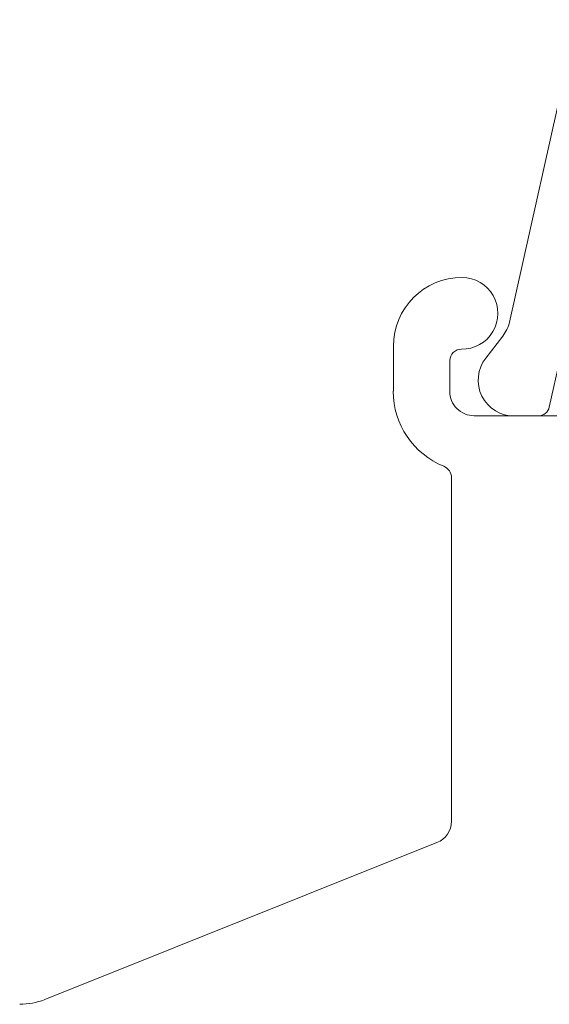
# Model space of a CAD drawing. Units: inches. Extents: x 1211 to 1648, y 161 to 726.
# Drawn here: x 1372 to 1373, y 398 to 400 of the extents above; entities that cross this region are included whole.
import ezdxf

# ---------------------------------------------------------------- set-up
doc = ezdxf.new("R2010")
doc.units = ezdxf.units.IN
doc.header["$MEASUREMENT"] = 0
doc.layers.add('LAYER1', color=7, linetype='Continuous')

msp = doc.modelspace()

# ---------------------------------------------------------------- linework, layer by layer
at = {"layer": 'LAYER1', "color": 7, "lineweight": 0}
for p, q in [((1373.1656, 399.7584), (1373.0774, 399.3623)), ((1373.1773, 399.4656), (1373.1295, 399.251)), ((1373.0463, 399.3152), (1373.0686, 399.3437)), ((1372.9254, 399.2716), (1372.9254, 399.3308)), ((1372.9993, 399.3118), (1372.9993, 399.2716)), ((1373.1472, 399.2396), (1373.0312, 399.2396)), ((1373.0841, 399.2393), (1373.1149, 399.2393)), ((1373.0015, 398.7085), (1373.0015, 399.1586)), ((1372.9824, 398.6806), (1372.4692, 398.4748))]:
    msp.add_line(p, q, dxfattribs=at)
at = {"layer": 'LAYER1', "color": 7, "lineweight": 0, "extrusion": (0, 0, -1)}
for centre, radius, start, end in [((-1373.0153, 399.3307), 0.0899, 0.0324, 90), ((-1373.0153, 399.3737), 0.0469, 90, 270.8353), ((-1373.0143, 399.3118), 0.015, 0.1013, 91.2043), ((-1373.0312, 399.2716), 0.1059, 292.0267, 0.0274), ((-1373.0312, 399.2716), 0.032, 269.9988, 360), ((-1372.9855, 399.1586), 0.016, 112.0267, 180), ((-1372.9715, 398.7085), 0.03, 180, 248.6782), ((-1372.4364, 398.5587), 0.09, 248.6782, 270)]:
    msp.add_arc(centre, radius, start, end, dxfattribs=at)
at = {"layer": 'LAYER1', "color": 7, "lineweight": 0}
for centre, radius, start, end in [((1373.0311, 399.3728), 0.0474, 322.1203, 347.644), ((1373.0834, 399.2863), 0.047, 142.1203, 270.8353), ((1373.1149, 399.2543), 0.015, 270, 347.4356)]:
    msp.add_arc(centre, radius, start, end, dxfattribs=at)

doc.saveas('drawing.dxf')
